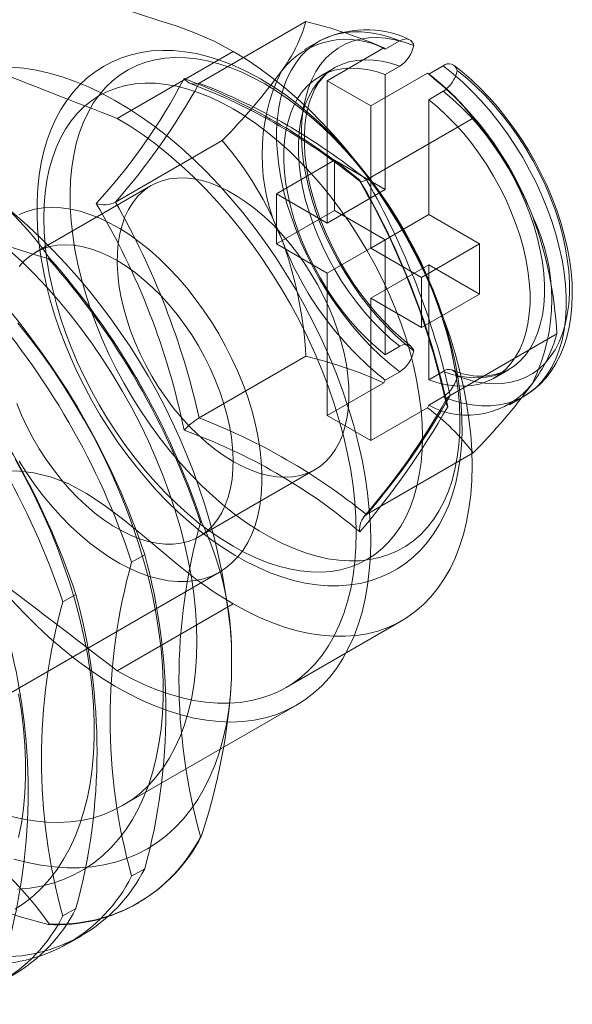
# Model space of a CAD drawing. Units: millimetres. Extents: x 48 to 4248, y 68 to 3038.
# Drawn here: x 3287 to 3304, y 2318 to 2348 of the extents above; entities that cross this region are included whole.
import ezdxf

# ---------------------------------------------------------------- set-up
doc = ezdxf.new("R2010")
doc.units = ezdxf.units.MM
doc.header["$LTSCALE"] = 2

msp = doc.modelspace()

# ---------------------------------------------------------------- linework, layer by layer
at = {"color": 7, "linetype": 'Continuous', "lineweight": 18}
for p, q in [((3292.83, 2345.903), (3296.087, 2347.783)), ((3296.486, 2347.181), (3296.044, 2346.926)), ((3298.468, 2346.977), (3296.738, 2345.978)), ((3298.468, 2346.977), (3298.506, 2346.941)), ((3298.948, 2347.196), (3298.506, 2346.941)), ((3290.33, 2344.831), (3293.866, 2346.872)), ((3296.955, 2346.369), (3296.513, 2346.114)), ((3298.948, 2346.42), (3298.506, 2346.165)), ((3300.274, 2346.431), (3299.832, 2346.176)), ((3299.793, 2346.211), (3298.064, 2345.213)), ((3298.506, 2346.165), (3298.506, 2342.661)), ((3299.793, 2346.211), (3299.832, 2346.176)), ((3296.738, 2345.978), (3296.738, 2341.64)), ((3296.738, 2345.978), (3298.064, 2345.213)), ((3300.274, 2345.655), (3299.832, 2345.4)), ((3300.734, 2345.382), (3300.605, 2345.513)), ((3298.064, 2345.213), (3298.064, 2340.875)), ((3299.832, 2345.4), (3299.832, 2341.896)), ((3297.933, 2342.957), (3301.19, 2344.837)), ((3290.279, 2342.273), (3293.535, 2344.153)), ((3295.191, 2342.533), (3296.959, 2343.554)), ((3296.959, 2342.023), (3296.959, 2343.554)), ((3298.506, 2342.661), (3296.959, 2343.554)), ((3291.366, 2342.782), (3287.83, 2340.741)), ((3295.191, 2341.002), (3295.191, 2342.533)), ((3296.738, 2341.64), (3295.191, 2342.533)), ((3296.738, 2341.64), (3298.506, 2342.661)), ((3295.191, 2341.002), (3296.959, 2342.023)), ((3298.506, 2341.13), (3296.959, 2342.023)), ((3298.064, 2340.875), (3299.832, 2341.896)), ((3301.379, 2341.003), (3299.832, 2341.896)), ((3296.738, 2340.109), (3295.191, 2341.002)), ((3296.738, 2340.109), (3298.506, 2341.13)), ((3298.506, 2341.13), (3298.506, 2337.626)), ((3299.611, 2339.982), (3301.379, 2341.003)), ((3301.379, 2339.472), (3301.379, 2341.003)), ((3303.312, 2340.898), (3303.302, 2340.933)), ((3299.611, 2339.982), (3298.064, 2340.875)), ((3288.221, 2340.562), (3288.256, 2340.582)), ((3298.064, 2339.344), (3299.832, 2340.365)), ((3299.832, 2340.365), (3299.832, 2336.86)), ((3301.379, 2339.472), (3299.832, 2340.365)), ((3296.738, 2340.109), (3296.738, 2335.772)), ((3299.611, 2338.451), (3299.611, 2339.982)), ((3299.611, 2338.451), (3301.379, 2339.472)), ((3298.064, 2339.344), (3298.064, 2335.006)), ((3299.611, 2338.451), (3298.064, 2339.344)), ((3300.485, 2336.381), (3303.742, 2338.261)), ((3298.948, 2337.881), (3298.506, 2337.626)), ((3292.83, 2335.696), (3296.087, 2337.576)), ((3298.948, 2337.105), (3298.506, 2336.85)), ((3300.274, 2337.115), (3299.832, 2336.86)), ((3301.825, 2336.912), (3302.267, 2337.167)), ((3298.468, 2336.77), (3296.738, 2335.772)), ((3298.506, 2336.85), (3298.468, 2336.77)), ((3300.274, 2336.34), (3299.832, 2336.084)), ((3302.294, 2336.1), (3302.735, 2336.355)), ((3299.793, 2336.005), (3298.064, 2335.006)), ((3299.832, 2336.084), (3299.793, 2336.005)), ((3296.738, 2335.772), (3298.064, 2335.006)), ((3297.933, 2332.75), (3301.19, 2334.63)), ((3292.83, 2332.08), (3296.365, 2334.121)), ((3292.905, 2332.53), (3292.87, 2332.51)), ((3291.17, 2331.528), (3290.771, 2331.298)), ((3284.616, 2325.895), (3293.455, 2330.997)), ((3289.07, 2330.316), (3288.672, 2330.086)), ((3293.866, 2330.031), (3290.33, 2327.99)), ((3295.486, 2327.479), (3299.021, 2329.52)), ((3293.821, 2328.793), (3293.821, 2327.751)), ((3290.495, 2323.876), (3295.798, 2326.938)), ((3292.87, 2322.936), (3292.905, 2322.955)), ((3290.771, 2321.724), (3291.17, 2321.954)), ((3290.95, 2320.892), (3290.985, 2320.911)), ((3288.672, 2320.512), (3289.07, 2320.742)), ((3288.256, 2320.271), (3288.221, 2320.251)), ((3288.851, 2319.68), (3289.249, 2319.91))]:
    msp.add_line(p, q, dxfattribs=at)
at = {"color": 7, "linetype": 'Continuous', "lineweight": 18, "flags": 128}
for points in [[(3285.354, 2353.061), (3285.787, 2352.367), (3286.253, 2351.691), (3286.745, 2351.046), (3287.259, 2350.442), (3287.79, 2349.89), (3288.321, 2349.41), (3288.858, 2349), (3289.396, 2348.669), (3289.935, 2348.404), (3290.487, 2348.184), (3291.04, 2347.995), (3291.597, 2347.819), (3292.157, 2347.638), (3292.721, 2347.432), (3293.291, 2347.183), (3293.866, 2346.872)], [(3298.948, 2347.196), (3298.647, 2347.305), (3298.351, 2347.387), (3298.06, 2347.442), (3297.778, 2347.47), (3297.504, 2347.47), (3297.24, 2347.443), (3296.987, 2347.389), (3296.747, 2347.308), (3296.521, 2347.201), (3296.31, 2347.067), (3296.114, 2346.908), (3295.936, 2346.724), (3295.775, 2346.516), (3295.632, 2346.286), (3295.508, 2346.034), (3295.404, 2345.762), (3295.321, 2345.47), (3295.257, 2345.161), (3295.215, 2344.835), (3295.194, 2344.494), (3295.194, 2344.141), (3295.215, 2343.776), (3295.257, 2343.402), (3295.321, 2343.019), (3295.404, 2342.631), (3295.508, 2342.238), (3295.632, 2341.844), (3295.775, 2341.449), (3295.936, 2341.055), (3296.114, 2340.665), (3296.31, 2340.28), (3296.521, 2339.902), (3296.747, 2339.533), (3296.987, 2339.175), (3297.24, 2338.83), (3297.504, 2338.498), (3297.778, 2338.182), (3298.06, 2337.884), (3298.351, 2337.604), (3298.647, 2337.344), (3298.948, 2337.105)], [(3299.376, 2337.74), (3299.086, 2337.974), (3298.802, 2338.229), (3298.524, 2338.504), (3298.254, 2338.798), (3297.994, 2339.108), (3297.744, 2339.433), (3297.506, 2339.772), (3297.281, 2340.123), (3297.07, 2340.483), (3296.875, 2340.851), (3296.697, 2341.226), (3296.536, 2341.604), (3296.393, 2341.985), (3296.269, 2342.366), (3296.165, 2342.745), (3296.081, 2343.12), (3296.017, 2343.489), (3295.975, 2343.851), (3295.953, 2344.203), (3295.953, 2344.544), (3295.975, 2344.871), (3296.017, 2345.184), (3296.081, 2345.48), (3296.165, 2345.758), (3296.269, 2346.017), (3296.393, 2346.255), (3296.536, 2346.47), (3296.697, 2346.663), (3296.875, 2346.831), (3297.07, 2346.974), (3297.281, 2347.092), (3297.506, 2347.182), (3297.744, 2347.246), (3297.994, 2347.283), (3298.254, 2347.292), (3298.524, 2347.274), (3298.802, 2347.228), (3299.086, 2347.155), (3299.376, 2347.056)], [(3299.376, 2347.056), (3299.364, 2347.093), (3299.291, 2347.204), (3299.178, 2347.254), (3299.04, 2347.238), (3298.948, 2347.196)], [(3294.721, 2346.023), (3294.531, 2346.129), (3294.172, 2346.312), (3293.812, 2346.472), (3293.452, 2346.608), (3293.094, 2346.718), (3292.74, 2346.804), (3292.389, 2346.863), (3292.045, 2346.897), (3291.707, 2346.904), (3291.379, 2346.885), (3291.06, 2346.84), (3290.753, 2346.77), (3290.458, 2346.675), (3290.176, 2346.556), (3289.908, 2346.414), (3289.653, 2346.249), (3289.414, 2346.063), (3289.19, 2345.854), (3288.982, 2345.625), (3288.79, 2345.375), (3288.615, 2345.105), (3288.457, 2344.815), (3288.318, 2344.506), (3288.197, 2344.178), (3288.095, 2343.834), (3288.013, 2343.474), (3287.951, 2343.098), (3287.909, 2342.71), (3287.887, 2342.31), (3287.885, 2341.899), (3287.904, 2341.479), (3287.942, 2341.051), (3288, 2340.617), (3288.078, 2340.178), (3288.174, 2339.735), (3288.288, 2339.29), (3288.421, 2338.843), (3288.572, 2338.396), (3288.739, 2337.951), (3288.923, 2337.508), (3289.123, 2337.068), (3289.339, 2336.634), (3289.569, 2336.206), (3289.813, 2335.786), (3290.071, 2335.374), (3290.341, 2334.972), (3290.623, 2334.581), (3290.916, 2334.202), (3291.22, 2333.837), (3291.533, 2333.485), (3291.855, 2333.15), (3292.184, 2332.83), (3292.521, 2332.528), (3292.863, 2332.245), (3293.211, 2331.981), (3293.563, 2331.737), (3293.919, 2331.514), (3294.277, 2331.312), (3294.636, 2331.134), (3294.996, 2330.979), (3295.356, 2330.849), (3295.713, 2330.743), (3296.067, 2330.663), (3296.417, 2330.609), (3296.76, 2330.581), (3297.095, 2330.58), (3297.422, 2330.604), (3297.738, 2330.654), (3298.043, 2330.729), (3298.335, 2330.829), (3298.614, 2330.953), (3298.88, 2331.1), (3299.131, 2331.269), (3299.367, 2331.46), (3299.588, 2331.673), (3299.793, 2331.907), (3299.981, 2332.161), (3300.153, 2332.435), (3300.307, 2332.729), (3300.442, 2333.042), (3300.559, 2333.373), (3300.657, 2333.721), (3300.735, 2334.084), (3300.793, 2334.463), (3300.831, 2334.854), (3300.849, 2335.256), (3300.846, 2335.669), (3300.823, 2336.091), (3300.781, 2336.52), (3300.719, 2336.955), (3300.637, 2337.395), (3300.537, 2337.839), (3300.419, 2338.285), (3300.282, 2338.731), (3300.128, 2339.178), (3299.958, 2339.623), (3299.77, 2340.065), (3299.567, 2340.504), (3299.348, 2340.937), (3299.115, 2341.363), (3298.868, 2341.782), (3298.608, 2342.192), (3298.335, 2342.592), (3298.05, 2342.98), (3297.755, 2343.356), (3297.449, 2343.719), (3297.134, 2344.067), (3296.811, 2344.399), (3296.48, 2344.715), (3296.142, 2345.013), (3295.798, 2345.293), (3295.45, 2345.553), (3295.097, 2345.793), (3294.76, 2346), (3294.721, 2346.023)], [(3294.838, 2345.879), (3295.193, 2345.661), (3295.548, 2345.42), (3295.899, 2345.155), (3296.247, 2344.869), (3296.59, 2344.562), (3296.927, 2344.235), (3297.256, 2343.889), (3297.577, 2343.526), (3297.887, 2343.146), (3298.187, 2342.752), (3298.475, 2342.344), (3298.75, 2341.925), (3299.011, 2341.495), (3299.256, 2341.056), (3299.486, 2340.61), (3299.7, 2340.158), (3299.896, 2339.702), (3300.074, 2339.244), (3300.233, 2338.784), (3300.373, 2338.326), (3300.493, 2337.87), (3300.592, 2337.418), (3300.671, 2336.972), (3300.73, 2336.533), (3300.767, 2336.103), (3300.783, 2335.683), (3300.778, 2335.276), (3300.751, 2334.881), (3300.703, 2334.502), (3300.634, 2334.138), (3300.545, 2333.792), (3300.435, 2333.465), (3300.305, 2333.158), (3300.156, 2332.871), (3299.987, 2332.607), (3299.8, 2332.366), (3299.595, 2332.148), (3299.373, 2331.955), (3299.135, 2331.787), (3298.882, 2331.645), (3298.614, 2331.529), (3298.333, 2331.44), (3298.039, 2331.379), (3297.733, 2331.344), (3297.418, 2331.337), (3297.093, 2331.358), (3296.76, 2331.406), (3296.42, 2331.481), (3296.074, 2331.583), (3295.724, 2331.712), (3295.371, 2331.867), (3295.016, 2332.047), (3294.66, 2332.252), (3294.305, 2332.482), (3293.952, 2332.735), (3293.602, 2333.01), (3293.256, 2333.307), (3292.916, 2333.625), (3292.583, 2333.961), (3292.258, 2334.316), (3291.942, 2334.687), (3291.637, 2335.074), (3291.343, 2335.475), (3291.062, 2335.889), (3290.794, 2336.314), (3290.54, 2336.749), (3290.302, 2337.191), (3290.08, 2337.641), (3289.876, 2338.095), (3289.689, 2338.552), (3289.52, 2339.011), (3289.37, 2339.47), (3289.241, 2339.928), (3289.131, 2340.382), (3289.041, 2340.831), (3288.972, 2341.274), (3288.925, 2341.708), (3288.898, 2342.133), (3288.893, 2342.547), (3288.909, 2342.948), (3288.946, 2343.336), (3289.004, 2343.707), (3289.083, 2344.062), (3289.183, 2344.399), (3289.303, 2344.716), (3289.443, 2345.013), (3289.602, 2345.289), (3289.78, 2345.542), (3289.976, 2345.771), (3290.189, 2345.977), (3290.419, 2346.158), (3290.665, 2346.313), (3290.926, 2346.441), (3291.201, 2346.544), (3291.488, 2346.619), (3291.788, 2346.667), (3292.099, 2346.688), (3292.419, 2346.681), (3292.749, 2346.647), (3293.085, 2346.585), (3293.428, 2346.497), (3293.776, 2346.381), (3294.128, 2346.239), (3294.482, 2346.071), (3294.838, 2345.879)], [(3293.866, 2346.872), (3294.26, 2346.632), (3294.654, 2346.367), (3295.045, 2346.08), (3295.433, 2345.77), (3295.816, 2345.439), (3296.194, 2345.087), (3296.565, 2344.716), (3296.927, 2344.326), (3297.281, 2343.919), (3297.625, 2343.496), (3297.958, 2343.059), (3298.278, 2342.607), (3298.586, 2342.144), (3298.88, 2341.67), (3299.159, 2341.186), (3299.423, 2340.694), (3299.671, 2340.196), (3299.901, 2339.693), (3300.114, 2339.186), (3300.308, 2338.676), (3300.484, 2338.166), (3300.64, 2337.657), (3300.776, 2337.151), (3300.892, 2336.648), (3300.987, 2336.15), (3301.061, 2335.659), (3301.115, 2335.177), (3301.147, 2334.704), (3301.158, 2334.242), (3301.147, 2333.792), (3301.115, 2333.356), (3301.061, 2332.935), (3300.987, 2332.53), (3300.892, 2332.142), (3300.776, 2331.773), (3300.64, 2331.424), (3300.484, 2331.095), (3300.308, 2330.788), (3300.114, 2330.503), (3299.901, 2330.242), (3299.671, 2330.004), (3299.423, 2329.792), (3299.159, 2329.604), (3298.88, 2329.443), (3298.586, 2329.308), (3298.278, 2329.2), (3297.958, 2329.119), (3297.625, 2329.066), (3297.281, 2329.04), (3296.927, 2329.041), (3296.565, 2329.071), (3296.194, 2329.127), (3295.816, 2329.211), (3295.433, 2329.323), (3295.045, 2329.461), (3294.654, 2329.625), (3294.26, 2329.815), (3293.866, 2330.031)], [(3298.948, 2337.881), (3298.671, 2338.11), (3298.4, 2338.36), (3298.136, 2338.629), (3297.88, 2338.916), (3297.635, 2339.22), (3297.4, 2339.537), (3297.177, 2339.868), (3296.969, 2340.209), (3296.776, 2340.559), (3296.598, 2340.916), (3296.438, 2341.277), (3296.296, 2341.642), (3296.172, 2342.007), (3296.068, 2342.371), (3295.984, 2342.731), (3295.921, 2343.086), (3295.878, 2343.434), (3295.857, 2343.772), (3295.857, 2344.098), (3295.878, 2344.412), (3295.921, 2344.71), (3295.984, 2344.992), (3296.068, 2345.255), (3296.172, 2345.499), (3296.296, 2345.722), (3296.438, 2345.922), (3296.598, 2346.098), (3296.776, 2346.25), (3296.969, 2346.377), (3297.177, 2346.477), (3297.4, 2346.551), (3297.635, 2346.598), (3297.88, 2346.617), (3298.136, 2346.609), (3298.4, 2346.573), (3298.671, 2346.51), (3298.948, 2346.42)], [(3287.107, 2346.389), (3287.482, 2346.358), (3287.864, 2346.299), (3288.253, 2346.212), (3288.648, 2346.098), (3289.048, 2345.958), (3289.451, 2345.791), (3289.856, 2345.598), (3290.263, 2345.379), (3290.67, 2345.136), (3291.076, 2344.869), (3291.48, 2344.578), (3291.881, 2344.264), (3292.278, 2343.929), (3292.669, 2343.573), (3293.054, 2343.197), (3293.431, 2342.802), (3293.799, 2342.389), (3294.158, 2341.96), (3294.507, 2341.516), (3294.843, 2341.057), (3295.168, 2340.586), (3295.479, 2340.102), (3295.775, 2339.609), (3296.057, 2339.107), (3296.322, 2338.597), (3296.571, 2338.082), (3296.803, 2337.561), (3297.017, 2337.038), (3297.212, 2336.513), (3297.388, 2335.987), (3297.545, 2335.463), (3297.681, 2334.941), (3297.798, 2334.423), (3297.893, 2333.911), (3297.968, 2333.406), (3298.021, 2332.909), (3298.053, 2332.422), (3298.064, 2331.946), (3298.053, 2331.482), (3298.021, 2331.032), (3297.968, 2330.596), (3297.893, 2330.177), (3297.798, 2329.775), (3297.681, 2329.392), (3297.545, 2329.028), (3297.388, 2328.684), (3297.212, 2328.362), (3297.017, 2328.062), (3296.803, 2327.786), (3296.571, 2327.533), (3296.322, 2327.305), (3296.057, 2327.102), (3295.775, 2326.925), (3295.479, 2326.774), (3295.168, 2326.649), (3294.843, 2326.552), (3294.507, 2326.483), (3294.158, 2326.44), (3293.799, 2326.426), (3293.431, 2326.439), (3293.054, 2326.479), (3292.669, 2326.547), (3292.278, 2326.643), (3291.881, 2326.765), (3291.48, 2326.915), (3291.076, 2327.09), (3290.67, 2327.292), (3290.263, 2327.518), (3289.856, 2327.77), (3289.451, 2328.045), (3289.048, 2328.343), (3288.648, 2328.664), (3288.253, 2329.006), (3287.864, 2329.369), (3287.482, 2329.751), (3287.107, 2330.152)], [(3298.506, 2337.626), (3298.23, 2337.855), (3297.959, 2338.105), (3297.694, 2338.374), (3297.439, 2338.661), (3297.193, 2338.965), (3296.958, 2339.282), (3296.736, 2339.613), (3296.527, 2339.954), (3296.334, 2340.304), (3296.156, 2340.661), (3295.996, 2341.022), (3295.854, 2341.387), (3295.73, 2341.752), (3295.626, 2342.116), (3295.542, 2342.476), (3295.479, 2342.831), (3295.436, 2343.179), (3295.415, 2343.517), (3295.415, 2343.843), (3295.436, 2344.157), (3295.479, 2344.455), (3295.542, 2344.737), (3295.626, 2345), (3295.73, 2345.244), (3295.854, 2345.467), (3295.996, 2345.667), (3296.156, 2345.843), (3296.334, 2345.995), (3296.527, 2346.122), (3296.736, 2346.222), (3296.958, 2346.296), (3297.193, 2346.343), (3297.439, 2346.362), (3297.694, 2346.354), (3297.959, 2346.318), (3298.23, 2346.255), (3298.506, 2346.165)], [(3299.282, 2337.895), (3299.241, 2337.927), (3298.988, 2338.137), (3298.737, 2338.366), (3298.49, 2338.612), (3298.249, 2338.875), (3298.014, 2339.153), (3297.788, 2339.445), (3297.571, 2339.749), (3297.365, 2340.064), (3297.171, 2340.387), (3296.989, 2340.719), (3296.822, 2341.055), (3296.669, 2341.395), (3296.531, 2341.738), (3296.41, 2342.08), (3296.305, 2342.42), (3296.217, 2342.757), (3296.146, 2343.088), (3296.093, 2343.412), (3296.058, 2343.727), (3296.04, 2344.031), (3296.039, 2344.322), (3296.055, 2344.599), (3296.087, 2344.86), (3296.135, 2345.104), (3296.197, 2345.331), (3296.273, 2345.539), (3296.362, 2345.729), (3296.464, 2345.899), (3296.578, 2346.05), (3296.705, 2346.184), (3296.847, 2346.299), (3296.955, 2346.369)], [(3300.274, 2336.34), (3300.575, 2336.231), (3300.871, 2336.149), (3301.161, 2336.094), (3301.444, 2336.066), (3301.718, 2336.066), (3301.982, 2336.092), (3302.234, 2336.147), (3302.474, 2336.228), (3302.7, 2336.335), (3302.912, 2336.469), (3303.107, 2336.628), (3303.286, 2336.812), (3303.447, 2337.019), (3303.59, 2337.25), (3303.713, 2337.502), (3303.817, 2337.774), (3303.901, 2338.066), (3303.964, 2338.375), (3304.006, 2338.701), (3304.028, 2339.041), (3304.028, 2339.395), (3304.006, 2339.76), (3303.964, 2340.134), (3303.901, 2340.517), (3303.817, 2340.905), (3303.713, 2341.297), (3303.59, 2341.692), (3303.447, 2342.087), (3303.286, 2342.481), (3303.107, 2342.871), (3302.912, 2343.256), (3302.7, 2343.634), (3302.474, 2344.002), (3302.234, 2344.36), (3301.982, 2344.706), (3301.718, 2345.038), (3301.444, 2345.353), (3301.161, 2345.652), (3300.871, 2345.932), (3300.575, 2346.192), (3300.274, 2346.431)], [(3302.737, 2336.356), (3302.814, 2336.402), (3303.026, 2336.551), (3303.222, 2336.721), (3303.402, 2336.912), (3303.566, 2337.123), (3303.713, 2337.354), (3303.842, 2337.604), (3303.953, 2337.873), (3304.046, 2338.16), (3304.118, 2338.463), (3304.17, 2338.781), (3304.202, 2339.112), (3304.213, 2339.454), (3304.204, 2339.806), (3304.175, 2340.166), (3304.126, 2340.533), (3304.057, 2340.903), (3303.969, 2341.277), (3303.863, 2341.653), (3303.74, 2342.028), (3303.598, 2342.402), (3303.441, 2342.774), (3303.267, 2343.141), (3303.079, 2343.502), (3302.876, 2343.856), (3302.659, 2344.201), (3302.43, 2344.536), (3302.189, 2344.86), (3301.937, 2345.171), (3301.675, 2345.468), (3301.404, 2345.75), (3301.125, 2346.015), (3300.839, 2346.262), (3300.607, 2346.446)], [(3300.702, 2346.29), (3300.991, 2346.056), (3301.275, 2345.801), (3301.553, 2345.526), (3301.823, 2345.232), (3302.084, 2344.922), (3302.334, 2344.597), (3302.572, 2344.258), (3302.797, 2343.907), (3303.007, 2343.547), (3303.202, 2343.179), (3303.381, 2342.804), (3303.542, 2342.426), (3303.685, 2342.045), (3303.809, 2341.664), (3303.913, 2341.285), (3303.997, 2340.91), (3304.06, 2340.541), (3304.103, 2340.179), (3304.124, 2339.827), (3304.124, 2339.486), (3304.103, 2339.159), (3304.06, 2338.846), (3303.997, 2338.55), (3303.913, 2338.272), (3303.809, 2338.013), (3303.685, 2337.775), (3303.542, 2337.56), (3303.381, 2337.367), (3303.202, 2337.199), (3303.007, 2337.056), (3302.797, 2336.938), (3302.572, 2336.848), (3302.334, 2336.784), (3302.084, 2336.747), (3301.823, 2336.738), (3301.553, 2336.756), (3301.275, 2336.802), (3300.991, 2336.874), (3300.702, 2336.974)], [(3288.091, 2341.785), (3288.102, 2342.181), (3288.133, 2342.564), (3288.186, 2342.932), (3288.259, 2343.284), (3288.353, 2343.618), (3288.466, 2343.933), (3288.6, 2344.228), (3288.753, 2344.502), (3288.924, 2344.754), (3289.113, 2344.982), (3289.32, 2345.188), (3289.543, 2345.368), (3289.782, 2345.523), (3290.036, 2345.653), (3290.304, 2345.756), (3290.585, 2345.833), (3290.878, 2345.882), (3291.182, 2345.905), (3291.496, 2345.9), (3291.818, 2345.868), (3292.148, 2345.809), (3292.484, 2345.723), (3292.825, 2345.611), (3293.169, 2345.472), (3293.517, 2345.308), (3293.866, 2345.119), (3294.214, 2344.906), (3294.562, 2344.669), (3294.906, 2344.409), (3295.247, 2344.128), (3295.583, 2343.826), (3295.913, 2343.504), (3296.235, 2343.164), (3296.549, 2342.806), (3296.853, 2342.433), (3297.146, 2342.045), (3297.427, 2341.644), (3297.695, 2341.232), (3297.949, 2340.809), (3298.188, 2340.378), (3298.411, 2339.94), (3298.618, 2339.496), (3298.807, 2339.048), (3298.978, 2338.598), (3299.131, 2338.148), (3299.265, 2337.699), (3299.378, 2337.253), (3299.472, 2336.81), (3299.545, 2336.374), (3299.598, 2335.946), (3299.629, 2335.527), (3299.64, 2335.118), (3299.629, 2334.721), (3299.598, 2334.338), (3299.545, 2333.97), (3299.472, 2333.619), (3299.378, 2333.285), (3299.265, 2332.97), (3299.131, 2332.675), (3298.978, 2332.401), (3298.807, 2332.149), (3298.618, 2331.92), (3298.411, 2331.715), (3298.188, 2331.534), (3297.949, 2331.379), (3297.695, 2331.25), (3297.427, 2331.147), (3297.146, 2331.07), (3296.853, 2331.02), (3296.549, 2330.998), (3296.235, 2331.003), (3295.913, 2331.035), (3295.583, 2331.094), (3295.247, 2331.179), (3294.906, 2331.292), (3294.562, 2331.43), (3294.214, 2331.594), (3293.866, 2331.783), (3293.517, 2331.997), (3293.169, 2332.234), (3292.825, 2332.493), (3292.484, 2332.775), (3292.148, 2333.077), (3291.818, 2333.399), (3291.496, 2333.739), (3291.182, 2334.096), (3290.878, 2334.469), (3290.585, 2334.857), (3290.304, 2335.258), (3290.036, 2335.671), (3289.782, 2336.093), (3289.543, 2336.525), (3289.32, 2336.963), (3289.113, 2337.407), (3288.924, 2337.854), (3288.753, 2338.304), (3288.6, 2338.754), (3288.466, 2339.204), (3288.353, 2339.65), (3288.259, 2340.092), (3288.186, 2340.528), (3288.133, 2340.957), (3288.102, 2341.376), (3288.091, 2341.785)], [(3300.274, 2345.655), (3300.55, 2345.426), (3300.821, 2345.176), (3301.085, 2344.907), (3301.341, 2344.619), (3301.587, 2344.316), (3301.822, 2343.998), (3302.044, 2343.668), (3302.252, 2343.327), (3302.446, 2342.977), (3302.623, 2342.62), (3302.784, 2342.258), (3302.926, 2341.894), (3303.05, 2341.529), (3303.154, 2341.165), (3303.237, 2340.805), (3303.301, 2340.45), (3303.343, 2340.102), (3303.365, 2339.764), (3303.365, 2339.438), (3303.343, 2339.124), (3303.301, 2338.826), (3303.237, 2338.544), (3303.154, 2338.28), (3303.05, 2338.037), (3302.926, 2337.814), (3302.784, 2337.614), (3302.623, 2337.438), (3302.446, 2337.285), (3302.252, 2337.159), (3302.044, 2337.058), (3301.822, 2336.985), (3301.587, 2336.938), (3301.341, 2336.919), (3301.085, 2336.927), (3300.821, 2336.963), (3300.55, 2337.026), (3300.274, 2337.115)], [(3299.832, 2345.4), (3300.108, 2345.171), (3300.379, 2344.921), (3300.643, 2344.651), (3300.899, 2344.364), (3301.145, 2344.061), (3301.38, 2343.743), (3301.602, 2343.413), (3301.811, 2343.072), (3302.004, 2342.722), (3302.181, 2342.365), (3302.342, 2342.003), (3302.484, 2341.639), (3302.608, 2341.274), (3302.712, 2340.91), (3302.796, 2340.549), (3302.859, 2340.195), (3302.901, 2339.847), (3302.923, 2339.509), (3302.923, 2339.182), (3302.901, 2338.869), (3302.859, 2338.571), (3302.796, 2338.289), (3302.712, 2338.025), (3302.608, 2337.782), (3302.484, 2337.559), (3302.342, 2337.359), (3302.181, 2337.182), (3302.004, 2337.03), (3301.811, 2336.904), (3301.602, 2336.803), (3301.38, 2336.73), (3301.145, 2336.683), (3300.899, 2336.664), (3300.643, 2336.672), (3300.379, 2336.708), (3300.108, 2336.77), (3299.832, 2336.86)], [(3290.33, 2344.831), (3290.725, 2344.591), (3291.118, 2344.326), (3291.51, 2344.039), (3291.898, 2343.729), (3292.281, 2343.398), (3292.658, 2343.046), (3293.029, 2342.675), (3293.392, 2342.285), (3293.746, 2341.878), (3294.089, 2341.455), (3294.422, 2341.018), (3294.743, 2340.566), (3295.051, 2340.103), (3295.345, 2339.629), (3295.624, 2339.145), (3295.888, 2338.653), (3296.135, 2338.155), (3296.366, 2337.652), (3296.578, 2337.144), (3296.773, 2336.635), (3296.948, 2336.125), (3297.104, 2335.616), (3297.24, 2335.11), (3297.356, 2334.607), (3297.452, 2334.109), (3297.526, 2333.618), (3297.579, 2333.136), (3297.611, 2332.663), (3297.622, 2332.201), (3297.611, 2331.751), (3297.579, 2331.315), (3297.526, 2330.894), (3297.452, 2330.489), (3297.356, 2330.101), (3297.24, 2329.732), (3297.104, 2329.383), (3296.948, 2329.054), (3296.773, 2328.747), (3296.578, 2328.462), (3296.366, 2328.2), (3296.135, 2327.963), (3295.888, 2327.75), (3295.624, 2327.563), (3295.345, 2327.402), (3295.051, 2327.267), (3294.743, 2327.159), (3294.422, 2327.078), (3294.089, 2327.025), (3293.746, 2326.999), (3293.392, 2327), (3293.029, 2327.03), (3292.658, 2327.086), (3292.281, 2327.17), (3291.898, 2327.282), (3291.51, 2327.42), (3291.118, 2327.584), (3290.725, 2327.774), (3290.33, 2327.99)], [(3293.866, 2334.369), (3293.592, 2334.539), (3293.319, 2334.733), (3293.05, 2334.949), (3292.786, 2335.187), (3292.528, 2335.444), (3292.279, 2335.719), (3292.039, 2336.01), (3291.81, 2336.317), (3291.593, 2336.636), (3291.39, 2336.966), (3291.202, 2337.305), (3291.03, 2337.65), (3290.874, 2338.001), (3290.737, 2338.354), (3290.619, 2338.708), (3290.52, 2339.061), (3290.442, 2339.409), (3290.384, 2339.752), (3290.347, 2340.087), (3290.331, 2340.413), (3290.336, 2340.726), (3290.363, 2341.026), (3290.41, 2341.31), (3290.479, 2341.577), (3290.567, 2341.826), (3290.676, 2342.054), (3290.804, 2342.26), (3290.95, 2342.444), (3291.114, 2342.603), (3291.294, 2342.738), (3291.49, 2342.846), (3291.7, 2342.929), (3291.923, 2342.984), (3292.157, 2343.012), (3292.402, 2343.013), (3292.656, 2342.986), (3292.917, 2342.932), (3293.184, 2342.851), (3293.455, 2342.743), (3293.728, 2342.61), (3294.003, 2342.452), (3294.276, 2342.269), (3294.547, 2342.064), (3294.814, 2341.837), (3295.075, 2341.59), (3295.329, 2341.323), (3295.574, 2341.04), (3295.808, 2340.741), (3296.031, 2340.428), (3296.241, 2340.103), (3296.437, 2339.768), (3296.617, 2339.426), (3296.781, 2339.077), (3296.927, 2338.725), (3297.055, 2338.371), (3297.164, 2338.018), (3297.253, 2337.667), (3297.321, 2337.321), (3297.369, 2336.982), (3297.395, 2336.651), (3297.4, 2336.331), (3297.384, 2336.025), (3297.347, 2335.732), (3297.289, 2335.456), (3297.211, 2335.198), (3297.112, 2334.96), (3296.994, 2334.743), (3296.857, 2334.548), (3296.701, 2334.376), (3296.529, 2334.229), (3296.341, 2334.107), (3296.138, 2334.012), (3295.921, 2333.943), (3295.692, 2333.901), (3295.452, 2333.887), (3295.203, 2333.9), (3294.945, 2333.94), (3294.681, 2334.008), (3294.412, 2334.102), (3294.139, 2334.223), (3293.866, 2334.369)], [(3297.933, 2342.957), (3297.839, 2342.911), (3297.773, 2342.894), (3297.734, 2342.907), (3297.731, 2342.948), (3297.731, 2342.95)], [(3287.343, 2341.896), (3287.575, 2341.991), (3287.819, 2342.06), (3288.076, 2342.101), (3288.344, 2342.116), (3288.621, 2342.103), (3288.906, 2342.063), (3289.198, 2341.997), (3289.496, 2341.903), (3289.797, 2341.784), (3290.101, 2341.639), (3290.406, 2341.469), (3290.711, 2341.275), (3291.014, 2341.057), (3291.313, 2340.818), (3291.608, 2340.558), (3291.897, 2340.277), (3292.178, 2339.979), (3292.451, 2339.663), (3292.713, 2339.332), (3292.965, 2338.987), (3293.203, 2338.629), (3293.428, 2338.262), (3293.638, 2337.885), (3293.832, 2337.501), (3294.01, 2337.112), (3294.17, 2336.72), (3294.312, 2336.326), (3294.435, 2335.933), (3294.538, 2335.541), (3294.621, 2335.154), (3294.684, 2334.773), (3294.726, 2334.4), (3294.747, 2334.037), (3294.747, 2333.684), (3294.726, 2333.345), (3294.684, 2333.02), (3294.621, 2332.712), (3294.538, 2332.421), (3294.435, 2332.149), (3294.312, 2331.897), (3294.17, 2331.667), (3294.01, 2331.46), (3293.832, 2331.276), (3293.638, 2331.116), (3293.428, 2330.982), (3293.203, 2330.874), (3292.965, 2330.792), (3292.713, 2330.737), (3292.451, 2330.709), (3292.178, 2330.708), (3291.897, 2330.734), (3291.608, 2330.787), (3291.313, 2330.867), (3291.014, 2330.974), (3290.711, 2331.106), (3290.406, 2331.264), (3290.101, 2331.446), (3289.797, 2331.652), (3289.496, 2331.88), (3289.198, 2332.13), (3288.906, 2332.401), (3288.621, 2332.69), (3288.344, 2332.998), (3288.076, 2333.321), (3287.819, 2333.66), (3287.575, 2334.011), (3287.343, 2334.374)], [(3290.33, 2340.493), (3290.056, 2340.639), (3289.784, 2340.759), (3289.515, 2340.854), (3289.25, 2340.921), (3288.993, 2340.962), (3288.743, 2340.975), (3288.503, 2340.96), (3288.274, 2340.919), (3288.057, 2340.85), (3287.854, 2340.754), (3287.666, 2340.633), (3287.494, 2340.485), (3287.339, 2340.314)], [(3287.028, 2340.82), (3287.417, 2340.463), (3287.798, 2340.086), (3288.172, 2339.692), (3288.538, 2339.279), (3288.894, 2338.851), (3289.239, 2338.407), (3289.573, 2337.95), (3289.894, 2337.48), (3290.202, 2336.998), (3290.495, 2336.507), (3290.774, 2336.007), (3291.037, 2335.499), (3291.284, 2334.986), (3291.513, 2334.468), (3291.724, 2333.948), (3291.918, 2333.425), (3292.092, 2332.903), (3292.247, 2332.381), (3292.382, 2331.862), (3292.497, 2331.348), (3292.592, 2330.838), (3292.665, 2330.336), (3292.718, 2329.842), (3292.75, 2329.358), (3292.761, 2328.884)], [(3287.268, 2336.136), (3287.414, 2335.784), (3287.578, 2335.436), (3287.758, 2335.093), (3287.954, 2334.758), (3288.164, 2334.434), (3288.387, 2334.121), (3288.622, 2333.822), (3288.867, 2333.538), (3289.121, 2333.272), (3289.382, 2333.024), (3289.649, 2332.797), (3289.92, 2332.592), (3290.193, 2332.41), (3290.467, 2332.251), (3290.74, 2332.118), (3291.011, 2332.011), (3291.278, 2331.93), (3291.539, 2331.876), (3291.793, 2331.849), (3292.038, 2331.85), (3292.273, 2331.878), (3292.496, 2331.933), (3292.706, 2332.015), (3292.902, 2332.124), (3293.082, 2332.258), (3293.246, 2332.418), (3293.392, 2332.601), (3293.52, 2332.808), (3293.628, 2333.036), (3293.717, 2333.284), (3293.785, 2333.551), (3293.833, 2333.835), (3293.86, 2334.135), (3293.865, 2334.449), (3293.849, 2334.774), (3293.812, 2335.109), (3293.754, 2335.452), (3293.675, 2335.801), (3293.576, 2336.153), (3293.458, 2336.507), (3293.321, 2336.86), (3293.166, 2337.211), (3292.994, 2337.557), (3292.806, 2337.896), (3292.603, 2338.226), (3292.386, 2338.545), (3292.157, 2338.851), (3291.917, 2339.143), (3291.667, 2339.418), (3291.409, 2339.675), (3291.145, 2339.912), (3290.876, 2340.129), (3290.604, 2340.323), (3290.33, 2340.493)], [(3287.295, 2321.331), (3287.662, 2321.364), (3288.018, 2321.424), (3288.363, 2321.511), (3288.694, 2321.625), (3289.012, 2321.766), (3289.316, 2321.933), (3289.605, 2322.125), (3289.877, 2322.343), (3290.134, 2322.586), (3290.373, 2322.852), (3290.594, 2323.143), (3290.797, 2323.456), (3290.981, 2323.791), (3291.146, 2324.147), (3291.291, 2324.524), (3291.416, 2324.92), (3291.52, 2325.334), (3291.604, 2325.766), (3291.668, 2326.214), (3291.71, 2326.677), (3291.731, 2327.154), (3291.731, 2327.644), (3291.71, 2328.145), (3291.668, 2328.657), (3291.604, 2329.178), (3291.52, 2329.707), (3291.416, 2330.242), (3291.291, 2330.782), (3291.146, 2331.326), (3290.981, 2331.873), (3290.797, 2332.42), (3290.594, 2332.968), (3290.373, 2333.513), (3290.134, 2334.056), (3289.877, 2334.595), (3289.605, 2335.127), (3289.316, 2335.653), (3289.012, 2336.17), (3288.694, 2336.678), (3288.363, 2337.175), (3288.018, 2337.66), (3287.662, 2338.131), (3287.295, 2338.588)], [(3299.376, 2337.74), (3299.364, 2337.777), (3299.291, 2337.888), (3299.177, 2337.938), (3299.039, 2337.922), (3298.948, 2337.881)], [(3287.217, 2320.721), (3287.506, 2320.913), (3287.778, 2321.131), (3288.034, 2321.374), (3288.273, 2321.641), (3288.495, 2321.931), (3288.697, 2322.244), (3288.882, 2322.579), (3289.046, 2322.935), (3289.191, 2323.312), (3289.316, 2323.708), (3289.421, 2324.122), (3289.505, 2324.554), (3289.568, 2325.002), (3289.611, 2325.465), (3289.632, 2325.942), (3289.632, 2326.432), (3289.611, 2326.933), (3289.568, 2327.445), (3289.505, 2327.966), (3289.421, 2328.495), (3289.316, 2329.03), (3289.191, 2329.57), (3289.046, 2330.114), (3288.882, 2330.661), (3288.697, 2331.208), (3288.495, 2331.756), (3288.273, 2332.302), (3288.034, 2332.844), (3287.778, 2333.383), (3287.506, 2333.915), (3287.217, 2334.441)], [(3285.354, 2333.668), (3285.787, 2333.863), (3286.253, 2334.001), (3286.745, 2334.077), (3287.259, 2334.088), (3287.79, 2334.028), (3288.321, 2333.895), (3288.858, 2333.684), (3289.396, 2333.393), (3289.935, 2333.036), (3290.487, 2332.62), (3291.04, 2332.169), (3291.597, 2331.703), (3292.157, 2331.238), (3292.721, 2330.792), (3293.291, 2330.384), (3293.866, 2330.031)], [(3292.761, 2328.884), (3292.75, 2328.423), (3292.718, 2327.975), (3292.665, 2327.542), (3292.592, 2327.125), (3292.497, 2326.725), (3292.382, 2326.343), (3292.247, 2325.98), (3292.092, 2325.637), (3291.918, 2325.316), (3291.724, 2325.017), (3291.513, 2324.74), (3291.284, 2324.487), (3291.037, 2324.259), (3290.774, 2324.055), (3290.495, 2323.877), (3290.202, 2323.724), (3289.894, 2323.598), (3289.573, 2323.499), (3289.239, 2323.427), (3288.894, 2323.382), (3288.538, 2323.364), (3288.172, 2323.374), (3287.798, 2323.411), (3287.417, 2323.475), (3287.028, 2323.567)], [(3287.18, 2322.245), (3287.595, 2322.139), (3288.004, 2322.06), (3288.406, 2322.007), (3288.8, 2321.982), (3289.185, 2321.984), (3289.559, 2322.013), (3289.923, 2322.07), (3290.276, 2322.153), (3290.615, 2322.264), (3290.942, 2322.4), (3291.254, 2322.563), (3291.551, 2322.752), (3291.832, 2322.966), (3292.098, 2323.206), (3292.346, 2323.469), (3292.577, 2323.756), (3292.789, 2324.066), (3292.984, 2324.398), (3293.159, 2324.752), (3293.314, 2325.126), (3293.45, 2325.52), (3293.566, 2325.933), (3293.661, 2326.363), (3293.735, 2326.81), (3293.789, 2327.273), (3293.821, 2327.751)], [(3287.322, 2322.91), (3287.406, 2323.342), (3287.469, 2323.79), (3287.511, 2324.253), (3287.533, 2324.73), (3287.533, 2325.22), (3287.511, 2325.721), (3287.469, 2326.233), (3287.406, 2326.754), (3287.322, 2327.283)]]:
    msp.add_lwpolyline(points, dxfattribs=at)
at = {"color": 7, "linetype": 'Continuous', "lineweight": 18}
for centre, radius, start, end in [((3291.659, 2349.032), 4.601, 323.1715, 344.2512), ((3292.781, 2334.103), 14.074, 66.1666, 76.4126), ((3297.918, 2344.429), 3.102, 64.9828, 117.5322), ((3297.317, 2344.742), 2.5, 61.6013, 142.21), ((3298.41, 2347.245), 0.984, 303.138, 348.9437), ((3478.013, 2831.72), 521.81, 248.45482, 248.91965), ((3300.445, 2346.232), 0.263, 12.9424, 130.7107), ((3276.343, 2354.46), 18.102, 317.5004, 332.2983), ((3292.689, 2346.265), 0.388, 214.4861, 291.3041), ((3285.59, 2328.109), 19.174, 50.7122, 69.2932), ((3278.922, 2358.424), 20.426, 315.6785, 323.4998), ((3300.545, 2343.722), 5.796, 153.8792, 206.1208), ((3295.779, 2340.735), 6.791, 37.1671, 53.7575), ((3293.589, 2338.284), 10.062, 20.7848, 51.6518), ((3299.751, 2346.468), 0.967, 302.6973, 349.3845), ((3273.841, 2356.538), 21.765, 319.0484, 330.7502), ((3285.993, 2328.545), 18.551, 50.7089, 69.2493), ((3286.066, 2328.293), 18.865, 51.0178, 68.9875), ((3292.904, 2358.248), 18.295, 224.8349, 255.1705), ((3293.05, 2337.869), 10.715, 21.8391, 40.5644), ((3285.556, 2337.282), 10.53, 21.6733, 40.7302), ((3274.492, 2327.267), 19.39, 4.513, 55.487), ((3280.275, 2335.034), 9.72, 34.808, 57.6363), ((3277.005, 2330.933), 23.957, 12.3075, 30.1039), ((3277.252, 2331.064), 23.661, 12.3944, 30.0457), ((3277.37, 2331.195), 23.69, 12.6434, 29.7679), ((3289.927, 2343.049), 0.852, 253.7692, 294.3984), ((3270.701, 2330.889), 22.117, 11.5602, 30.8512), ((3269.711, 2330.509), 23.694, 12.6451, 29.7662), ((3297.792, 2339.303), 5.796, 333.8792, 26.1208), ((3291.592, 2337.615), 12.166, 3.04, 20.3935), ((3304.725, 2344.724), 10.034, 200.7394, 231.6972), ((3283.581, 2336.857), 12.527, 3.2916, 20.1418), ((3270.82, 2325.148), 23.247, 18.4636, 41.5364), ((3270.855, 2325.168), 23.247, 18.4636, 41.5364), ((3269.12, 2324.166), 23.247, 18.4636, 41.5364), ((3268.721, 2323.936), 23.247, 18.4636, 41.5364), ((3267.021, 2322.954), 23.247, 18.4636, 41.5364), ((3299.545, 2339.395), 4.347, 322.5479, 344.8748), ((3266.622, 2322.724), 23.247, 18.4636, 41.5364), ((3298.411, 2337.928), 0.983, 303.087, 348.9231), ((3292.781, 2323.896), 14.074, 66.1666, 76.4126), ((3300.445, 2336.916), 0.263, 12.8614, 130.5851), ((3301.402, 2338.977), 2.005, 244.9198, 295.5229), ((3301.021, 2338.283), 2.5, 241.6013, 322.21), ((3299.753, 2337.152), 0.965, 302.6539, 349.3563), ((3287.599, 2348.031), 19.087, 315.4037, 323.7746), ((3281.509, 2346.851), 21.63, 319.0555, 330.737), ((3281.577, 2346.958), 21.666, 319.0217, 330.7769), ((3300.577, 2336.183), 0.218, 114.9675, 220.8482), ((3278.742, 2348.421), 24.958, 319.54, 330.2587), ((3295.779, 2330.528), 6.791, 37.1671, 53.7575), ((3293.98, 2333.814), 2.206, 121.4188, 136.9065), ((3286.086, 2318.121), 18.825, 50.9988, 69.0066), ((3286.444, 2318.865), 17.49, 49.8082, 70.1971), ((3310.036, 2327.723), 17.821, 164.4177, 195.5823), ((3284.08, 2328.385), 9.749, 2.3989, 25.1609), ((3298.282, 2332.315), 0.558, 128.6547, 189.1766), ((3307.937, 2326.511), 17.821, 164.4177, 195.5823), ((3273.747, 2326.741), 18.069, 344.6367, 15.3633), ((2777.27, 1660.914), 841.558, 52.43545, 52.773423), ((3271.647, 2325.529), 18.069, 344.6367, 15.3633), ((3305.838, 2325.299), 17.821, 164.4177, 195.5823), ((3269.548, 2324.317), 18.069, 344.6367, 15.3633), ((3274.57, 2328.945), 19.288, 341.909, 356.45), ((3292.657, 2337.509), 17.819, 224.4203, 255.5851), ((3280.256, 2314.702), 9.747, 34.8402, 57.6041), ((3288.494, 2325.146), 4.903, 266.8121, 333.1987), ((3288.528, 2325.166), 4.903, 266.8121, 333.1987), ((3286.395, 2323.935), 4.903, 266.8121, 333.1987), ((3286.793, 2324.165), 4.903, 266.8121, 333.1987), ((3284.296, 2322.723), 4.903, 266.8121, 333.1987), ((3284.694, 2322.953), 4.903, 266.8121, 333.1987)]:
    msp.add_arc(centre, radius, start, end, dxfattribs=at)

doc.saveas('drawing.dxf')
